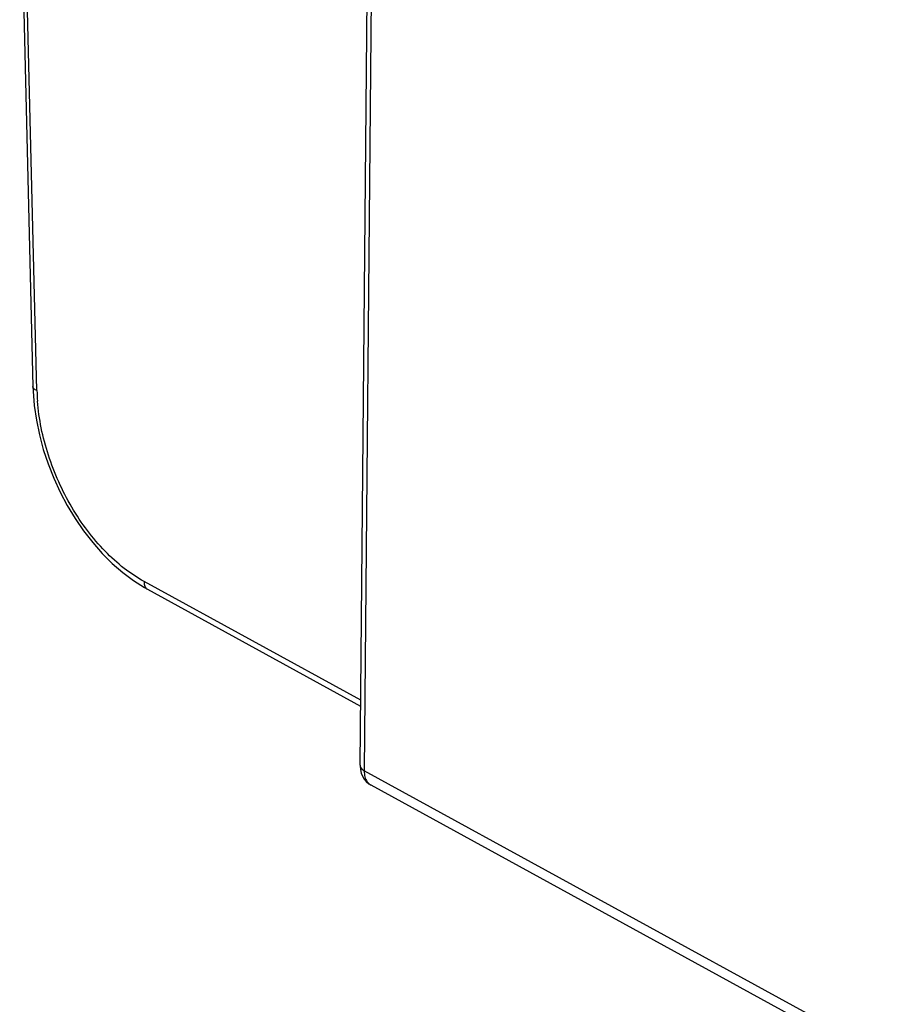
# Model space of a CAD drawing. Units: inches. Extents: x 0 to 17, y 0 to 11.
# Drawn here: x 10.3 to 11.2, y 7.5 to 8.5 of the extents above; entities that cross this region are included whole.
import ezdxf

# ---------------------------------------------------------------- set-up
doc = ezdxf.new("R2010")
doc.units = ezdxf.units.IN
doc.header["$LTSCALE"] = 0.935
doc.header["$MEASUREMENT"] = 0
doc.layers.get('0').update_dxf_attribs({"linetype": 'CONTINUOUS'})

msp = doc.modelspace()

# ---------------------------------------------------------------- linework, layer by layer
at = {"color": 7, "linetype": 'Continuous'}
for p, q in [((10.6312, 7.7132), (10.6433, 9.0614)), ((10.2659, 8.7015), (10.2801, 8.1198)), ((10.4029, 7.902), (10.6317, 7.7768)), ((10.6425, 7.6921), (14.3082, 5.6853))]:
    msp.add_line(p, q, dxfattribs=at)
at = {"color": 9, "linetype": 'Continuous'}
for p, q in [((10.6476, 9.059), (10.6355, 7.7072)), ((10.2844, 8.1153), (10.2702, 8.6991)), ((10.6318, 7.7831), (10.3994, 7.9104)), ((14.3007, 5.7006), (10.6355, 7.7072))]:
    msp.add_line(p, q, dxfattribs=at)
at = {"color": 7, "linetype": 'Continuous'}
for points in [[(10.2801, 8.1198), (10.2803, 8.1145), (10.2816, 8.0991), (10.2838, 8.0835), (10.2871, 8.0678), (10.2913, 8.0522), (10.2964, 8.0366), (10.3025, 8.0213), (10.3094, 8.0064), (10.317, 7.9919), (10.3254, 7.9779), (10.3345, 7.9646), (10.3443, 7.9521), (10.3545, 7.9404), (10.3653, 7.9296), (10.3765, 7.9199), (10.388, 7.9113), (10.3997, 7.9038), (10.4029, 7.902)], [(10.6312, 7.7132), (10.6312, 7.7122), (10.6315, 7.7085), (10.6323, 7.7049), (10.6336, 7.7015), (10.6355, 7.6984), (10.6377, 7.6957), (10.6404, 7.6934), (10.6425, 7.6921)]]:
    msp.add_lwpolyline(points, dxfattribs=at)
at = {"color": 9, "linetype": 'Continuous'}
for centre, radius, start, end in [((10.5, 8.1207), 0.2156, 181.4329, 184.4492), ((10.6478, 7.7018), 0.0111, 235.1381, 241.293)]:
    msp.add_arc(centre, radius, start, end, dxfattribs=at)
for points, knots in [([(10.2844, 8.1153), (10.2838, 8.1155), (10.2827, 8.1161), (10.2813, 8.1172), (10.2804, 8.1184), (10.2801, 8.1193), (10.2801, 8.1198)], [0, 0, 0, 0, 0.31217, 0.578889, 0.802785, 1, 1, 1, 1]), ([(10.3994, 7.9104), (10.3919, 7.9145), (10.3771, 7.9244), (10.3568, 7.9429), (10.338, 7.9649), (10.3213, 7.99), (10.3073, 8.0172), (10.2963, 8.0457), (10.2886, 8.0747), (10.2858, 8.0943), (10.285, 8.1039)], [0, 0, 0, 0, 0.109966, 0.228101, 0.352904, 0.482412, 0.614293, 0.746091, 0.875381, 1, 1, 1, 1]), ([(10.3994, 7.9104), (10.3993, 7.9094), (10.3994, 7.9077), (10.4, 7.9053), (10.4012, 7.9033), (10.4023, 7.9024), (10.4029, 7.902)], [0, 0, 0, 0, 0.291201, 0.552469, 0.78493, 1, 1, 1, 1]), ([(10.6312, 7.7132), (10.6311, 7.7126), (10.6314, 7.7115), (10.6322, 7.7098), (10.6336, 7.7084), (10.6348, 7.7076), (10.6355, 7.7072)], [0, 0, 0, 0, 0.215934, 0.448378, 0.708814, 1, 1, 1, 1]), ([(10.6355, 7.7072), (10.6355, 7.7061), (10.6356, 7.7039), (10.6364, 7.6999), (10.6376, 7.6971), (10.6387, 7.6956)], [0, 0, 0, 0, 0.277335, 0.536625, 1, 1, 1, 1]), ([(10.6387, 7.6956), (10.6389, 7.6953), (10.6397, 7.6942), (10.6407, 7.6933), (10.6415, 7.6927)], [0, 0, 0, 0, 0.25651, 1, 1, 1, 1])]:
    msp.add_open_spline(points, degree=3, knots=knots, dxfattribs=at)

doc.saveas('drawing.dxf')
